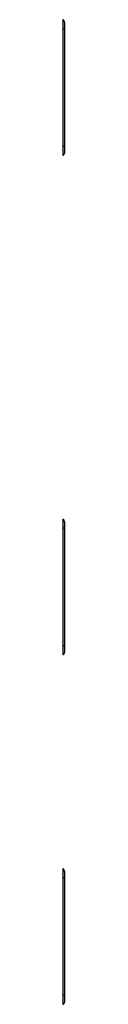
# Model space of a CAD drawing. Units: millimetres. Extents: x 5 to 292, y 5 to 205.
# Drawn here: x 63 to 63, y 109 to 114 of the extents above; entities that cross this region are included whole.
import ezdxf

# ---------------------------------------------------------------- set-up
doc = ezdxf.new("R2010")
doc.units = ezdxf.units.MM

msp = doc.modelspace()

# ---------------------------------------------------------------- linework, layer by layer
at = {"color": 7, "linetype": 'Continuous', "lineweight": 25}
for p, q in [((62.9044, 113.5261), (62.9044, 112.9382)), ((62.9144, 112.9382), (62.9144, 113.5261)), ((62.9044, 111.0261), (62.9044, 110.4382)), ((62.9144, 110.4382), (62.9144, 111.0261)), ((62.9044, 109.2761), (62.9044, 108.6882)), ((62.9144, 108.6882), (62.9144, 109.2761))]:
    msp.add_line(p, q, dxfattribs=at)
for points, knots in [([(62.9044, 113.571), (62.9044, 113.5638), (62.9044, 113.5494), (62.9044, 113.5338), (62.9044, 113.5261)], [0, 0, 0, 0, 0.50001, 1, 1, 1, 1]), ([(62.9144, 113.5261), (62.9144, 113.532), (62.9144, 113.5414), (62.9138, 113.5547), (62.912, 113.5637), (62.9084, 113.5689), (62.9062, 113.5704), (62.905, 113.5708), (62.9044, 113.571)], [0, 0, 0, 0, 0.36739, 0.580229, 0.83373, 0.922725, 0.961907, 1, 1, 1, 1]), ([(62.9044, 112.9382), (62.9044, 112.9304), (62.9044, 112.9149), (62.9044, 112.9005), (62.9044, 112.8933)], [0, 0, 0, 0, 0.49999, 1, 1, 1, 1]), ([(62.9044, 112.8933), (62.9051, 112.8934), (62.9064, 112.8937), (62.9081, 112.8948), (62.9096, 112.8965), (62.9128, 112.9021), (62.9146, 112.9166), (62.9145, 112.9298), (62.9144, 112.9382)], [0, 0, 0, 0, 0.039855, 0.08062, 0.125646, 0.17746, 0.476958, 1, 1, 1, 1]), ([(62.9044, 111.071), (62.9044, 111.0638), (62.9044, 111.0494), (62.9044, 111.0338), (62.9044, 111.0261)], [0, 0, 0, 0, 0.50001, 1, 1, 1, 1]), ([(62.9144, 111.0261), (62.9144, 111.032), (62.9144, 111.0414), (62.9138, 111.0547), (62.912, 111.0637), (62.9084, 111.0689), (62.9062, 111.0704), (62.905, 111.0708), (62.9044, 111.071)], [0, 0, 0, 0, 0.36739, 0.580229, 0.83373, 0.922725, 0.961907, 1, 1, 1, 1]), ([(62.9044, 110.4382), (62.9044, 110.4304), (62.9044, 110.4149), (62.9044, 110.4005), (62.9044, 110.3933)], [0, 0, 0, 0, 0.49999, 1, 1, 1, 1]), ([(62.9044, 110.3933), (62.9051, 110.3934), (62.9064, 110.3937), (62.9081, 110.3948), (62.9096, 110.3965), (62.9128, 110.4021), (62.9146, 110.4166), (62.9145, 110.4298), (62.9144, 110.4382)], [0, 0, 0, 0, 0.039855, 0.08062, 0.125646, 0.17746, 0.476958, 1, 1, 1, 1]), ([(62.9044, 109.321), (62.9044, 109.3138), (62.9044, 109.2994), (62.9044, 109.2838), (62.9044, 109.2761)], [0, 0, 0, 0, 0.50001, 1, 1, 1, 1]), ([(62.9144, 109.2761), (62.9144, 109.282), (62.9144, 109.2913), (62.9138, 109.3047), (62.912, 109.3137), (62.9084, 109.3188), (62.9062, 109.3204), (62.905, 109.3208), (62.9044, 109.321)], [0, 0, 0, 0, 0.36739, 0.580229, 0.83373, 0.922725, 0.961907, 1, 1, 1, 1]), ([(62.9044, 108.6882), (62.9044, 108.6804), (62.9044, 108.6649), (62.9044, 108.6505), (62.9044, 108.6432)], [0, 0, 0, 0, 0.49999, 1, 1, 1, 1]), ([(62.9044, 108.6432), (62.9051, 108.6434), (62.9064, 108.6436), (62.9081, 108.6448), (62.9096, 108.6465), (62.9128, 108.6521), (62.9146, 108.6665), (62.9145, 108.6798), (62.9144, 108.6882)], [0, 0, 0, 0, 0.039855, 0.08062, 0.125646, 0.17746, 0.476958, 1, 1, 1, 1])]:
    msp.add_open_spline(points, degree=3, knots=knots, dxfattribs=at)
for points in [[(62.9144, 113.5261), (62.9143, 113.5261), (62.914, 113.5261), (62.9117, 113.5261), (62.9084, 113.5261), (62.9057, 113.5261), (62.9044, 113.5261)], [(62.9044, 112.9382), (62.9057, 112.9382), (62.9084, 112.9382), (62.9117, 112.9382), (62.914, 112.9382), (62.9143, 112.9382), (62.9144, 112.9382)], [(62.9144, 111.0261), (62.9143, 111.0261), (62.914, 111.0261), (62.9117, 111.0261), (62.9084, 111.0261), (62.9057, 111.0261), (62.9044, 111.0261)], [(62.9044, 110.4382), (62.9057, 110.4382), (62.9084, 110.4382), (62.9117, 110.4382), (62.914, 110.4382), (62.9143, 110.4382), (62.9144, 110.4382)], [(62.9144, 109.2761), (62.9143, 109.2761), (62.914, 109.2761), (62.9117, 109.2761), (62.9084, 109.2761), (62.9057, 109.2761), (62.9044, 109.2761)], [(62.9044, 108.6882), (62.9057, 108.6882), (62.9084, 108.6882), (62.9117, 108.6882), (62.914, 108.6882), (62.9143, 108.6882), (62.9144, 108.6882)]]:
    msp.add_open_spline(points, degree=3, dxfattribs=at)

doc.saveas('drawing.dxf')
